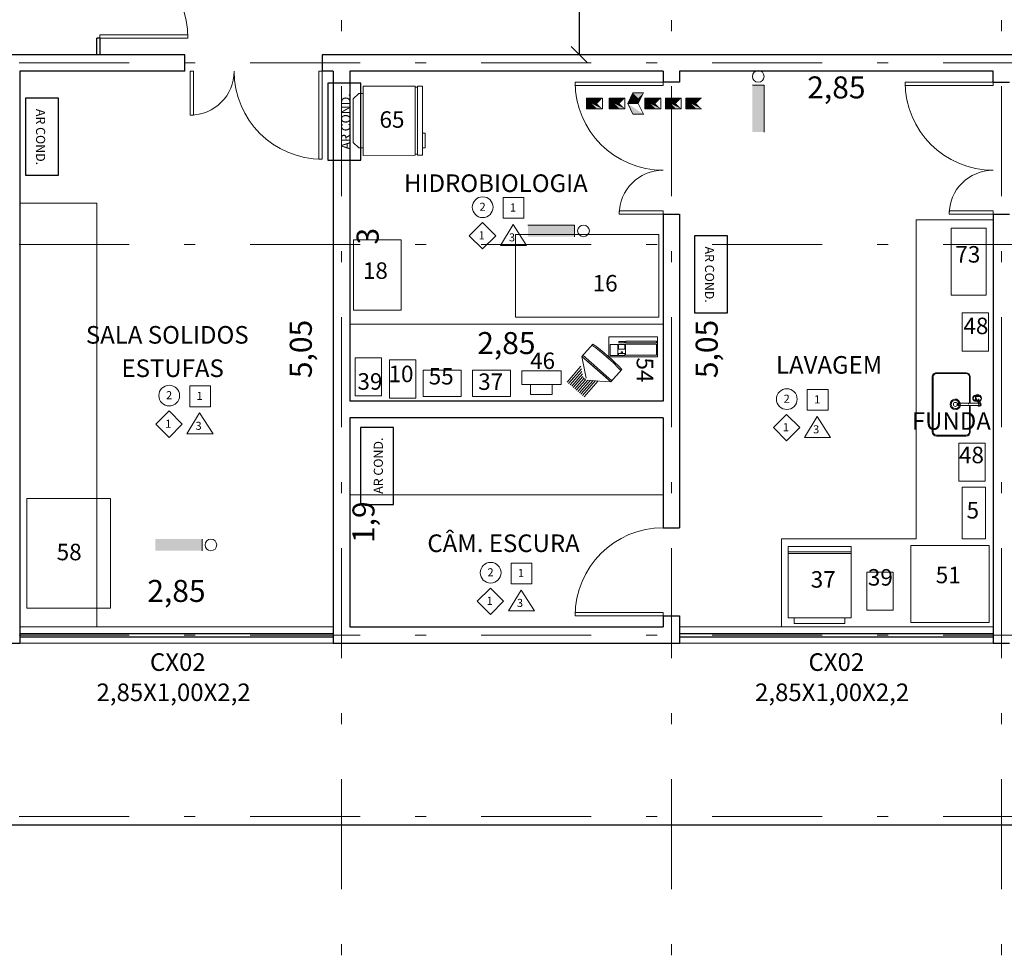
# Model space of a CAD drawing. Units: millimetres. Extents: x 636360 to 651125, y -97371068 to -97356327.
# Drawn here: x 644383 to 644392, y -97364157 to -97364149 of the extents above; entities that cross this region are included whole.
import ezdxf

# ---------------------------------------------------------------- set-up
doc = ezdxf.new("R2010")
doc.units = ezdxf.units.MM
doc.linetypes.add('DASHDOT', pattern=[1, 0.5, -0.25, 0, -0.25])
doc.linetypes.add('HIDDEN', pattern=[0.375, 0.25, -0.125])
doc.layers.add('03_Caixilhos', color=3, linetype='Continuous')
doc.layers.add('17-AR CONDICIONADO', color=10, linetype='Continuous')
for name, color, linetype, lineweight in [('04_Caixilhos', 3, 'Continuous', 15), ('05_Bancadas', 3, 'Continuous', 5), ('05_Equipamentos', 10, 'Continuous', 5), ('05_Peças sanitárias', 8, 'Continuous', 5), ('11- INDICAÇÕES', 1, 'Continuous', 15), ('11-INDICAÇÕES MATERIAIS', 1, 'Continuous', 5), ('2 vista', 163, 'Continuous', 13), ('BOMBEIRO', 10, 'Continuous', 20), ('hatch 253', 253, 'Continuous', 5), ('hatch 254', 254, 'Continuous', 5), ('PROJEÇÃO', 6, 'HIDDEN', 5), ('TEXTO', 3, 'Continuous', 20)]:
    doc.layers.add(name, color=color, linetype=linetype, lineweight=lineweight)
doc.styles.add('Arial', font='arial.ttf')
doc.styles.add('ROMANS', font='romans')
doc.styles.get("Standard").update_dxf_attribs({"font": 'arial.ttf'})
doc.dimstyles.new('100 interna', dxfattribs={"dimtxt": 0.25, "dimasz": 0.15, "dimexe": 0.8, "dimexo": 0.5, "dimgap": 0.1, "dimtad": 1, "dimtxsty": 'Arial', "dimblk": 'OBLIQUE', "dimcen": 1, "dimclrd": 7, "dimclrt": 7, "dimadec": 0, "dimazin": 0, "dimtfac": 1, "dimtmove": 0, "dimatfit": 3, "dimldrblk": 'OBLIQUE', "dimfxl": 0, "dimarcsym": 0})
doc.dimstyles.new('100 interna s linhas', dxfattribs={"dimtxt": 0.2, "dimasz": 0.15, "dimexe": 0.8, "dimexo": 0.5, "dimgap": 0.1, "dimtad": 1, "dimtxsty": 'Arial', "dimblk": 'OBLIQUE', "dimcen": 1, "dimse1": 1, "dimse2": 1, "dimsd1": 1, "dimsd2": 1, "dimclrd": 7, "dimclrt": 7, "dimadec": 0, "dimazin": 0, "dimtfac": 1, "dimtmove": 0, "dimatfit": 3, "dimldrblk": 'OBLIQUE', "dimfxl": 0, "dimarcsym": 0})

# ---------------------------------------------------------------- blocks, each defined once
blk = doc.blocks.new('co-cuba2')
for p, q in [((-0.0098, -0.066), (-0.0098, -0.0836)), ((-0.0098, -0.0836), (-0.0098, -0.2546)), ((0.0102, -0.066), (0.0102, -0.0836)), ((0.0102, -0.0836), (0.0102, -0.2546)), ((0.0142, -0.0596), (0.0307, -0.0596)), ((0.0142, -0.0796), (0.0205, -0.0796)), ((0.0302, -0.1086), (0.0302, -0.087)), ((0.0376, -0.059), (0.0376, -0.0745)), ((0.0395, -0.0949), (0.0395, -0.0734)), ((0.0708, -0.0949), (0.0708, -0.0734)), ((0.0728, -0.059), (0.0728, -0.0745)), ((0.0802, -0.1086), (0.0802, -0.087)), ((-0.0098, -0.1501), (-0.2503, -0.1501)), ((-0.0098, -0.1581), (-0.2503, -0.1581)), ((0.2497, -0.1501), (0.0102, -0.1501)), ((0.2497, -0.1581), (0.0102, -0.1581)), ((-0.2883, -0.1881), (-0.2883, -0.4581)), ((-0.2803, -0.1881), (-0.2803, -0.4581)), ((-0.0098, -0.2546), (-0.0098, -0.2596)), ((0.0102, -0.2546), (0.0102, -0.2596)), ((0.2797, -0.4581), (0.2797, -0.1881)), ((0.2877, -0.4581), (0.2877, -0.1881)), ((-0.2503, -0.4881), (0.2497, -0.4881)), ((-0.2503, -0.4961), (0.2497, -0.4961))]:
    blk.add_line(p, q)
at = {"linetype": 'Continuous'}
for p, q in [((0.0305, -0.084), (0.0302, -0.087)), ((0.0316, -0.0811), (0.0305, -0.084)), ((0.0334, -0.0784), (0.0316, -0.0811)), ((0.0358, -0.0759), (0.0334, -0.0784)), ((0.0388, -0.0737), (0.0358, -0.0759)), ((0.0746, -0.0759), (0.0716, -0.0737)), ((0.077, -0.0784), (0.0746, -0.0759)), ((0.0787, -0.0811), (0.077, -0.0784)), ((0.0798, -0.084), (0.0787, -0.0811)), ((0.0802, -0.087), (0.0798, -0.084)), ((0.0304, -0.106), (0.0302, -0.1091)), ((0.0302, -0.1091), (0.0307, -0.1122)), ((0.0315, -0.103), (0.0304, -0.106)), ((0.0307, -0.1122), (0.032, -0.1153)), ((0.0332, -0.1002), (0.0315, -0.103)), ((0.032, -0.1153), (0.0341, -0.1181)), ((0.0356, -0.0977), (0.0332, -0.1002)), ((0.0341, -0.1181), (0.0369, -0.1207)), ((0.0385, -0.0954), (0.0356, -0.0977)), ((0.0366, -0.109), (0.0358, -0.1111)), ((0.0358, -0.1111), (0.0358, -0.1133)), ((0.0358, -0.1133), (0.0366, -0.1154)), ((0.0382, -0.107), (0.0366, -0.109)), ((0.0366, -0.1154), (0.0382, -0.1174)), ((0.0369, -0.1207), (0.0403, -0.1228)), ((0.0404, -0.1052), (0.0382, -0.107)), ((0.0382, -0.1174), (0.0404, -0.1192)), ((0.0403, -0.1228), (0.0442, -0.1244)), ((0.0433, -0.1038), (0.0404, -0.1052)), ((0.0404, -0.1192), (0.0433, -0.1207)), ((0.0466, -0.1026), (0.0433, -0.1038)), ((0.0433, -0.1207), (0.0466, -0.1218)), ((0.0442, -0.1244), (0.0484, -0.1256)), ((0.0503, -0.1019), (0.0466, -0.1026)), ((0.0466, -0.1218), (0.0503, -0.1226)), ((0.0484, -0.1256), (0.0529, -0.1262)), ((0.0542, -0.1015), (0.0503, -0.1019)), ((0.0503, -0.1226), (0.0542, -0.1229)), ((0.0529, -0.1262), (0.0574, -0.1262)), ((0.0581, -0.1016), (0.0542, -0.1015)), ((0.0542, -0.1229), (0.0581, -0.1228)), ((0.0574, -0.1262), (0.0619, -0.1256)), ((0.0619, -0.1022), (0.0581, -0.1016)), ((0.0581, -0.1228), (0.0619, -0.1222)), ((0.0655, -0.1031), (0.0619, -0.1022)), ((0.0619, -0.1222), (0.0655, -0.1213)), ((0.0619, -0.1256), (0.0661, -0.1244)), ((0.0686, -0.1045), (0.0655, -0.1031)), ((0.0655, -0.1213), (0.0686, -0.12)), ((0.0661, -0.1244), (0.07, -0.1228)), ((0.0712, -0.1061), (0.0686, -0.1045)), ((0.0686, -0.12), (0.0712, -0.1183)), ((0.07, -0.1228), (0.0734, -0.1207)), ((0.0731, -0.108), (0.0712, -0.1061)), ((0.0712, -0.1183), (0.0731, -0.1164)), ((0.0747, -0.0976), (0.0718, -0.0954)), ((0.0742, -0.1101), (0.0731, -0.108)), ((0.0731, -0.1164), (0.0742, -0.1144)), ((0.0734, -0.1207), (0.0762, -0.1181)), ((0.0746, -0.1122), (0.0742, -0.1101)), ((0.0742, -0.1144), (0.0746, -0.1122)), ((0.077, -0.1001), (0.0747, -0.0976)), ((0.0762, -0.1181), (0.0783, -0.1153)), ((0.0788, -0.1028), (0.077, -0.1001)), ((0.0783, -0.1153), (0.0796, -0.1122)), ((0.0798, -0.1056), (0.0788, -0.1028)), ((0.0796, -0.1122), (0.0802, -0.1091)), ((0.0802, -0.1086), (0.0798, -0.1056))]:
    blk.add_line(p, q, dxfattribs=at)
blk.add_circle((-0.0003, -0.2856), 0.0182)
for centre, radius, start, end in [((0.0002, -0.0696), 0.0173, 35.41872, 234.58128), ((0.0002, -0.0696), 0.0126, 322.25181, 217.74819), ((0.0002, -0.087), 0.0233, 64.55551, 115.44449), ((0.0002, -0.0696), 0.0173, 305.41872, 324.58128), ((0.0002, -0.0696), 0.0173, 324.58128, 35.41872), ((0.0552, -0.0846), 0.035, 315.56467, 224.43533), ((0.0552, -0.0846), 0.032, 321.37517, 218.62483), ((0.0552, -0.1386), 0.0816, 77.53823, 102.46177), ((0.0398, -0.0754), 0.002, 74.31395, 121.56748), ((0.0552, -0.0207), 0.0549, 254.31395, 285.68605), ((0.0706, -0.0754), 0.002, 58.43251, 105.68606), ((-0.2503, -0.1881), 0.038, 90, 180), ((-0.2503, -0.1881), 0.03, 90, 180), ((0.0002, -0.1904), 0.0233, 64.55551, 115.44449), ((0.0396, -0.0971), 0.002, 63.97489, 122.15591), ((0.0552, -0.0652), 0.0335, 243.97489, 296.02511), ((0.0707, -0.0971), 0.002, 57.84409, 116.02511), ((0.2497, -0.1881), 0.038, 360, 90), ((0.2497, -0.1881), 0.03, 360, 90), ((-0.0003, -0.2856), 0.0482, 101.34386, 77.38563), ((-0.0003, -0.2856), 0.0382, 104.37168, 74.00323), ((0.0002, -0.2596), 0.0112, 153.72082, 26.27918), ((0.0002, -0.2596), 0.01, 180, 0), ((-0.2503, -0.4581), 0.038, 180, 270), ((-0.2503, -0.4581), 0.03, 180, 270), ((0.2497, -0.4581), 0.03, 270, 0), ((0.2497, -0.4581), 0.038, 270, 360)]:
    blk.add_arc(centre, radius, start, end)
blk = doc.blocks.new('A$C597D1A21')
at = {"layer": '04_Caixilhos'}
for points in [[(-7368.6929724, 2006.7555898), (-7368.6929724, 2006.7556198), (-7368.6937724, 2006.7556198), (-7368.6937724, 2006.7555898)], [(-7368.6933724, 2006.7544498), (-7368.6929724, 2006.7544498), (-7368.6929724, 2006.7544198), (-7368.6933724, 2006.7544198)]]:
    blk.add_lwpolyline(points, close=True, dxfattribs=at)
at = {"layer": '04_Caixilhos', "color": 8, "linetype": 'HIDDEN', "ltscale": 0.5}
for centre, radius, start, end in [((-7368.6929724, 2006.7556198), 0.0008, 180, 270), ((-7368.6929724, 2006.7544198), 0.0004, 90, 180)]:
    blk.add_arc(centre, radius, start, end, dxfattribs=at)
blk = doc.blocks.new('p80simples')
at = {"layer": '04_Caixilhos'}
blk.add_lwpolyline([(0.8000006, 1.1999692), (0.8000006, 1.1999992), (0.7992006, 1.1999992), (0.7992006, 1.1999692)], close=True, dxfattribs=at)
at = {"layer": '04_Caixilhos', "color": 8, "linetype": 'HIDDEN', "ltscale": 0.5}
blk.add_arc((0.8000006, 1.1999992), 0.0008, 180, 270, dxfattribs=at)
blk = doc.blocks.new('_Oblique')
at = {"color": 0, "linetype": 'ByBlock', "lineweight": -2}
blk.add_line((-0.5, -0.5), (0.5, 0.5), dxfattribs=at)
blk = doc.blocks.new('*D108')
at = {"layer": 'Defpoints', "color": 0}
for p in [(644387.8899, -97364147.6359), (644390.2519, -97364147.6359), (644390.2519, -97364149.1359)]:
    blk.add_point(p, dxfattribs=at)
at = {"layer": 'hatch 253', "color": 0, "lineweight": -2}
for p, q in [((644389.7519, -97364147.6359), (644387.0899, -97364147.6359)), ((644389.7519, -97364149.1359), (644387.0899, -97364149.1359))]:
    blk.add_line(p, q, dxfattribs=at)
at = {"layer": 'hatch 253', "color": 7, "lineweight": -2}
blk.add_line((644387.8899, -97364149.1359), (644387.8899, -97364147.6359), dxfattribs=at)
at = {"layer": 'hatch 253', "color": 7, "lineweight": -2, "xscale": 0.15, "yscale": 0.15, "zscale": 0.15}
for p, rotation in [((644387.8899, -97364147.6359), 90), ((644387.8899, -97364149.1359), 270)]:
    blk.add_blockref('_Oblique', p, dxfattribs=dict(at, rotation=rotation))
at = {"layer": 'hatch 253', "color": 7, "insert": (644387.6397, -97364148.3859), "char_height": 0.25, "attachment_point": 5, "rotation": 90, "style": 'Arial'}
blk.add_mtext('1,5', dxfattribs=at)
blk = doc.blocks.new('*D124')
at = {"layer": 'Defpoints', "color": 0}
for p in [(644385.6519, -97364154.2564), (644382.8019, -97364154.3359), (644385.6519, -97364154.3359)]:
    blk.add_point(p, dxfattribs=at)
at = {"layer": 'hatch 253', "color": 7, "insert": (644384.2269, -97364154.0362), "char_height": 0.2, "attachment_point": 5, "style": 'Arial'}
blk.add_mtext('2,85', dxfattribs=at)
blk = doc.blocks.new('*D125')
at = {"layer": 'Defpoints', "color": 0}
for p in [(644385.6038, -97364149.2859), (644385.6519, -97364149.2859), (644385.6519, -97364154.3359)]:
    blk.add_point(p, dxfattribs=at)
at = {"layer": 'hatch 253', "color": 7, "insert": (644385.3836, -97364151.8109), "char_height": 0.2, "attachment_point": 5, "rotation": 90, "style": 'Arial'}
blk.add_mtext('5,05', dxfattribs=at)
blk = doc.blocks.new('*D126')
at = {"layer": 'Defpoints', "color": 0}
for p in [(644388.6519, -97364152.0036), (644385.8019, -97364152.2859), (644388.6519, -97364152.2859)]:
    blk.add_point(p, dxfattribs=at)
at = {"layer": 'hatch 253', "color": 7, "insert": (644387.2269, -97364151.7834), "char_height": 0.2, "attachment_point": 5, "style": 'Arial'}
blk.add_mtext('2,85', dxfattribs=at)
blk = doc.blocks.new('*D127')
at = {"layer": 'Defpoints', "color": 0}
for p in [(644385.8019, -97364149.2859), (644386.1934, -97364149.2859), (644385.8019, -97364152.2859)]:
    blk.add_point(p, dxfattribs=at)
at = {"layer": 'hatch 253', "color": 7, "insert": (644385.9913, -97364150.7859), "char_height": 0.2, "attachment_point": 5, "rotation": 90, "style": 'Arial'}
blk.add_mtext('3', dxfattribs=at)
blk = doc.blocks.new('*D128')
at = {"layer": 'Defpoints', "color": 0}
for p in [(644385.8019, -97364152.4359), (644386.1735, -97364152.4359), (644385.8019, -97364154.3359)]:
    blk.add_point(p, dxfattribs=at)
at = {"layer": 'hatch 253', "color": 7, "insert": (644385.9533, -97364153.3859), "char_height": 0.2, "attachment_point": 5, "rotation": 90, "style": 'Arial'}
blk.add_mtext('1,9', dxfattribs=at)
blk = doc.blocks.new('*D129')
at = {"layer": 'Defpoints', "color": 0}
for p in [(644388.8019, -97364149.2859), (644389.2939, -97364149.2859), (644388.8019, -97364154.3359)]:
    blk.add_point(p, dxfattribs=at)
at = {"layer": 'hatch 253', "color": 7, "insert": (644389.0737, -97364151.8109), "char_height": 0.2, "attachment_point": 5, "rotation": 90, "style": 'Arial'}
blk.add_mtext('5,05', dxfattribs=at)
blk = doc.blocks.new('*D130')
at = {"layer": 'Defpoints', "color": 0}
for p in [(644388.8019, -97364149.2859), (644391.6519, -97364149.2859), (644391.6519, -97364149.6795)]:
    blk.add_point(p, dxfattribs=at)
at = {"layer": 'hatch 253', "color": 7, "insert": (644390.2269, -97364149.4593), "char_height": 0.2, "attachment_point": 5, "style": 'Arial'}
blk.add_mtext('2,85', dxfattribs=at)
blk = doc.blocks.new('co-frpb')
for p, q in [((-0.2, 0), (0.2, 0)), ((-0.2, 0), (-0.2, -0.045)), ((0.2, -0.045), (0.2, 0)), ((-0.25, -0.045), (0.25, -0.045)), ((-0.25, -0.045), (-0.25, -0.61)), ((0.25, -0.61), (0.25, -0.045)), ((-0.25, -0.555), (0.25, -0.555)), ((-0.25, -0.57), (0.25, -0.57)), ((-0.25, -0.61), (0.25, -0.61))]:
    blk.add_line(p, q)
blk = doc.blocks.new('A$C06C035B3')
at = {"layer": '05_Equipamentos'}
for p, q in [((0.1669, 0.144), (0.3981, 0.4068)), ((0.3958, 0.1957), (0.4081, 0.3979)), ((0.3985, 0.2831), (0.5453, 0.154)), ((0.3927, 0.1889), (0.4961, 0.098)), ((0.3941, 0.2125), (0.5084, 0.112)), ((0.3956, 0.236), (0.5207, 0.126)), ((0.397, 0.2596), (0.533, 0.14)), ((0.177, 0.1351), (0.376, 0.1732)), ((0.2668, 0.1259), (0.4099, 0)), ((0.29, 0.1303), (0.4222, 0.014)), ((0.3132, 0.1347), (0.4345, 0.028)), ((0.3363, 0.1392), (0.4468, 0.042)), ((0.3595, 0.1436), (0.4591, 0.056)), ((0.3716, 0.1459), (0.3915, 0.1684)), ((0.3775, 0.1526), (0.4714, 0.07)), ((0.3898, 0.1666), (0.4838, 0.084))]:
    blk.add_line(p, q, dxfattribs=at)
for points in [[(0.18, 0.8209), (0.18, 0.3809), (0, 0.3809), (0, 0.8209)], [(0.0552, 0.8121), (0.0552, 0.5347), (0.0392, 0.5347), (0.0392, 0.8121)], [(0.1665, 0.8121), (0.1665, 0.5321), (0.0665, 0.5321), (0.0665, 0.8121)], [(0.0552, 0.5251), (0.0552, 0.4694), (0.0402, 0.4694), (0.0402, 0.5251)], [(0.1101, 0.5248), (0.1101, 0.4674), (0.0691, 0.4674), (0.0691, 0.5248)], [(0.1686, 0.4598), (0.1686, 0.3902), (0.0691, 0.3902), (0.0691, 0.4598)], [(0.1472, 0.5033), (0.1472, 0.4915), (0.1348, 0.4915), (0.1348, 0.5033)], [(0.168, 0.5248), (0.168, 0.4681), (0.1511, 0.4681), (0.1511, 0.5248)]]:
    blk.add_lwpolyline(points, close=True, dxfattribs=at)
for points in [[(0.2955, 0.497), (0.4081, 0.3979), (0.177, 0.1351), (0.0644, 0.2342)], [(0.21, 0.1727), (0.3751, 0.3604)]]:
    blk.add_lwpolyline(points, dxfattribs=at)
for centre in [(1.5763, -0.8627), (1.5859, -0.8711)]:
    blk.add_arc(centre, 1.8679, 133.28843, 144.03978, dxfattribs=at)
at = {"layer": '05_Equipamentos', "insert": (0.4138, 0.5857), "char_height": 0.15, "width": 0.849295, "attachment_point": 9}
blk.add_mtext('54', dxfattribs=at)
blk = doc.blocks.new('A$C24092238')
at = {"layer": '05_Equipamentos'}
blk.add_lwpolyline([(0, 0), (0.4331, 0), (0.4331, 0.6386), (0, 0.6386)], close=True, dxfattribs=at)
at = {"layer": '05_Equipamentos', "insert": (0.3129, 0.2375), "char_height": 0.15, "width": 0.849295, "attachment_point": 9}
blk.add_mtext('18', dxfattribs=at)
blk = doc.blocks.new('A$C627840C1')
at = {"layer": '05_Equipamentos'}
for p, q in [((0.2395, 0.2762), (0.3308, 0.2762)), ((0.3308, 0.0797), (0.3308, 0.2762)), ((0.2395, 0.0797), (0.3308, 0.0797))]:
    blk.add_line(p, q, dxfattribs=at)
blk.add_lwpolyline([(0.2395, 0.3559), (0.2395, 0), (0.1149, 0), (0.1149, 0.3559)], close=True, dxfattribs=at)
at = {"layer": '05_Equipamentos', "insert": (0.1459, 0.3016), "char_height": 0.15, "width": 0.849295, "attachment_point": 9, "rotation": 90}
blk.add_mtext('46', dxfattribs=at)
blk = doc.blocks.new('A$C591D429F')
at = {"layer": '11- INDICAÇÕES', "linetype": 'DASHDOT', "ltscale": 2}
for p, q in [((38, 44.1256), (38, 64.1417)), ((41, 44.1256), (41, 64.1417)), ((44, 44.1256), (44, 64.1417)), ((57.0713, 53.7368), (0, 53.7368)), ((57.0713, 52.0868), (0, 52.0868)), ((57.0713, 48.5368), (0, 48.5368)), ((57.0713, 46.8868), (0, 46.8868))]:
    blk.add_line(p, q, dxfattribs=at)

msp = doc.modelspace()

# ---------------------------------------------------------------- hatches: boundary and pattern name
at = {"layer": 'BOMBEIRO'}
for points in [[(644389.4634, -97364149.4143), (644389.4634, -97364149.8388), (644389.5695, -97364149.8388), (644389.5695, -97364149.4143)], [(644389.5695, -97364149.8388), (644389.5695, -97364149.4143), (644389.4634, -97364149.4143), (644389.4634, -97364149.8388)], [(644387.8472, -97364150.6844), (644387.4227, -97364150.6844), (644387.4227, -97364150.7905), (644387.8472, -97364150.7905)], [(644387.4227, -97364150.7905), (644387.8472, -97364150.7905), (644387.8472, -97364150.6844), (644387.4227, -97364150.6844)], [(644384.4599, -97364153.5391), (644384.0354, -97364153.5391), (644384.0354, -97364153.6452), (644384.4599, -97364153.6452)], [(644384.0354, -97364153.6452), (644384.4599, -97364153.6452), (644384.4599, -97364153.5391), (644384.0354, -97364153.5391)]]:
    msp.add_hatch(color=1, dxfattribs=at).paths.add_polyline_path(points)

# ---------------------------------------------------------------- linework, layer by layer
at = {"color": 5}
for p, q in [((644384.3019, -97364149.1359), (644382.6519, -97364149.1359)), ((644384.3019, -97364149.2859), (644384.3019, -97364149.1359)), ((644394.9519, -97364149.1359), (644385.5519, -97364149.1359)), ((644385.5519, -97364149.1359), (644385.5519, -97364149.2859)), ((644385.8019, -97364149.1359), (644385.6519, -97364149.1359)), ((644384.3019, -97364149.2859), (644382.8019, -97364149.2859)), ((644382.8019, -97364149.2859), (644382.8019, -97364154.4859)), ((644385.6519, -97364149.2859), (644385.5519, -97364149.2859)), ((644385.6519, -97364149.2859), (644385.6519, -97364154.4859)), ((644385.8019, -97364149.2859), (644385.8019, -97364152.2859)), ((644388.6519, -97364149.2859), (644385.8019, -97364149.2859)), ((644388.6519, -97364149.2859), (644388.6519, -97364149.3859)), ((644388.8019, -97364149.2859), (644388.8019, -97364149.3859)), ((644391.6519, -97364149.2859), (644388.8019, -97364149.2859)), ((644391.6519, -97364149.3859), (644391.6519, -97364149.2859)), ((644388.8019, -97364149.3859), (644388.6519, -97364149.3859)), ((644391.6519, -97364149.3859), (644391.8019, -97364149.3859)), ((644388.6519, -97364150.5859), (644388.8019, -97364150.5859)), ((644388.6519, -97364150.5859), (644388.6519, -97364152.2859)), ((644388.8019, -97364150.5859), (644388.8019, -97364153.4359)), ((644391.6519, -97364150.5859), (644391.6519, -97364154.4859)), ((644391.6519, -97364150.5859), (644391.8019, -97364150.5859)), ((644388.6519, -97364152.2859), (644385.8019, -97364152.2859)), ((644388.6519, -97364152.4359), (644385.8019, -97364152.4359)), ((644385.8019, -97364152.4359), (644385.8019, -97364154.3359)), ((644388.6519, -97364152.4359), (644388.6519, -97364153.4359)), ((644388.6519, -97364153.4359), (644388.8019, -97364153.4359)), ((644388.6519, -97364154.2359), (644388.8019, -97364154.2359)), ((644388.6519, -97364154.2359), (644388.6519, -97364154.3359)), ((644388.8019, -97364154.2359), (644388.8019, -97364154.4859)), ((644385.8019, -97364154.3359), (644388.6519, -97364154.3359)), ((644382.6519, -97364154.4859), (644382.8019, -97364154.4859)), ((644385.6519, -97364154.4859), (644388.8019, -97364154.4859)), ((644391.6519, -97364154.4859), (644391.8019, -97364154.4859))]:
    msp.add_line(p, q, dxfattribs=at)
at = {"color": 8}
msp.add_line((644364.6519, -97364156.1359), (644403.6519, -97364156.1359), dxfattribs=at)
at = {"layer": '03_Caixilhos'}
for p, q in [((644383.502, -97364149.1359), (644383.502, -97364148.9859)), ((644383.532, -97364148.9859), (644383.502, -97364148.9859)), ((644383.532, -97364148.9859), (644383.532, -97364149.1359)), ((644382.8019, -97364154.3959), (644385.6519, -97364154.3959)), ((644382.8019, -97364154.4259), (644385.6519, -97364154.4259)), ((644388.8019, -97364154.3959), (644391.6519, -97364154.3959)), ((644388.8019, -97364154.4259), (644391.6519, -97364154.4259))]:
    msp.add_line(p, q, dxfattribs=at)
at = {"layer": '05_Bancadas'}
for p, q in [((644383.5019, -97364150.4859), (644382.8019, -97364150.4859)), ((644383.5019, -97364150.4859), (644383.5019, -97364154.3359)), ((644390.9519, -97364150.6359), (644390.9519, -97364153.5359)), ((644391.6519, -97364150.6359), (644390.9519, -97364150.6359)), ((644388.6519, -97364151.5859), (644385.8019, -97364151.5859)), ((644388.6519, -97364153.1359), (644385.8019, -97364153.1359)), ((644389.7269, -97364153.5359), (644390.9519, -97364153.5359)), ((644389.7269, -97364153.5359), (644389.7269, -97364154.3359))]:
    msp.add_line(p, q, dxfattribs=at)
at = {"layer": '05_Equipamentos'}
for p, q in [((644385.925, -97364149.4209), (644386.3975, -97364149.4208)), ((644386.3975, -97364149.4308), (644386.3977, -97364150.0408)), ((644386.3975, -97364149.4308), (644386.4175, -97364149.4308)), ((644386.4175, -97364149.4208), (644386.465, -97364149.4208)), ((644386.4177, -97364150.0408), (644386.4175, -97364149.4308)), ((644386.465, -97364149.4208), (644386.4651, -97364149.8483)), ((644385.835, -97364149.5384), (644385.885, -97364149.4884)), ((644385.925, -97364149.4884), (644385.885, -97364149.4884)), ((644385.8352, -97364149.5384), (644385.8351, -97364149.9334)), ((644386.4651, -97364149.9833), (644386.4651, -97364149.8483)), ((644385.8851, -97364149.9834), (644385.8351, -97364149.9334)), ((644385.8851, -97364149.9834), (644385.9251, -97364149.9834)), ((644385.9252, -97364150.0509), (644385.9251, -97364149.9834)), ((644386.3977, -97364150.0508), (644385.9252, -97364150.0509)), ((644386.4177, -97364150.0408), (644386.3977, -97364150.0408)), ((644386.4652, -97364150.0508), (644386.4177, -97364150.0508)), ((644386.4651, -97364149.9833), (644386.4652, -97364150.0508)), ((644382.8666, -97364154.1673), (644382.8666, -97364153.1697)), ((644382.8666, -97364153.1697), (644383.6266, -97364153.1697)), ((644383.6266, -97364154.1673), (644383.6266, -97364153.1697)), ((644383.6266, -97364154.1673), (644382.8666, -97364154.1673)), ((644383.6266, -97364154.1673), (644382.8666, -97364154.1673))]:
    msp.add_line(p, q, dxfattribs=at)
for points in [[(644385.925, -97364149.4884), (644385.925, -97364149.4209)], [(644386.3975, -97364149.4308), (644386.3975, -97364149.4208)], [(644386.4175, -97364149.4308), (644386.4175, -97364149.4208)], [(644385.9251, -97364149.9834), (644385.925, -97364149.4884)], [(644386.4651, -97364149.9833), (644386.4876, -97364149.9833), (644386.4876, -97364149.8483), (644386.4651, -97364149.8483)], [(644386.3977, -97364150.0508), (644386.3977, -97364150.0408)], [(644386.4177, -97364150.0508), (644386.4177, -97364150.0408)]]:
    msp.add_lwpolyline(points, dxfattribs=at)
for points in [[(644388.6131, -97364151.5225), (644388.6131, -97364150.7697), (644387.3103, -97364150.7697), (644387.3103, -97364151.5225)], [(644391.588, -97364150.7141), (644391.271, -97364150.7141), (644391.271, -97364151.3204), (644391.588, -97364151.3204)], [(644391.588, -97364150.7141), (644391.271, -97364150.7141), (644391.271, -97364151.3204), (644391.588, -97364151.3204)], [(644391.61, -97364151.8302), (644391.3711, -97364151.8302), (644391.3711, -97364151.4838), (644391.61, -97364151.4838)], [(644386.0917, -97364151.8903), (644385.8528, -97364151.8903), (644385.8528, -97364152.2367), (644386.0917, -97364152.2367)], [(644386.4044, -97364152.2566), (644386.1655, -97364152.2566), (644386.1655, -97364151.9102), (644386.4044, -97364151.9102)], [(644386.8167, -97364152.2425), (644386.8167, -97364152.0036), (644386.4703, -97364152.0036), (644386.4703, -97364152.2425)], [(644387.2649, -97364152.2425), (644387.2649, -97364152.0036), (644386.9184, -97364152.0036), (644386.9184, -97364152.2425)], [(644391.5789, -97364152.667), (644391.34, -97364152.667), (644391.34, -97364153.0134), (644391.5789, -97364153.0134)], [(644391.5812, -97364153.5375), (644391.5812, -97364153.0659), (644391.3689, -97364153.0659), (644391.3689, -97364153.5375)], [(644391.617, -97364154.2971), (644390.9047, -97364154.2971), (644390.9047, -97364153.5987), (644391.617, -97364153.5987)], [(644390.7423, -97364154.1859), (644390.5034, -97364154.1859), (644390.5034, -97364153.8394), (644390.7423, -97364153.8394)]]:
    msp.add_lwpolyline(points, close=True, dxfattribs=at)
at = {"layer": '11-INDICAÇÕES MATERIAIS'}
for points in [[(644387.1974, -97364150.6232), (644387.3861, -97364150.6232), (644387.3861, -97364150.4345), (644387.1974, -97364150.4345)], [(644387.0095, -97364150.9015), (644387.1296, -97364150.7814), (644387.0095, -97364150.6613), (644386.8894, -97364150.7814)], [(644387.4097, -97364150.8695), (644387.2879, -97364150.6795), (644387.1726, -97364150.8695)], [(644384.3474, -97364152.336), (644384.5361, -97364152.336), (644384.5361, -97364152.1473), (644384.3474, -97364152.1473)], [(644389.9624, -97364152.3679), (644390.1511, -97364152.3679), (644390.1511, -97364152.1792), (644389.9624, -97364152.1792)], [(644384.1596, -97364152.6143), (644384.2796, -97364152.4942), (644384.1596, -97364152.3741), (644384.0395, -97364152.4942)], [(644384.5597, -97364152.5823), (644384.438, -97364152.3923), (644384.3226, -97364152.5823)], [(644389.7745, -97364152.6461), (644389.8946, -97364152.526), (644389.7745, -97364152.406), (644389.6544, -97364152.526)], [(644390.1747, -97364152.6142), (644390.0529, -97364152.4242), (644389.9376, -97364152.6142)], [(644387.2697, -97364153.9458), (644387.4583, -97364153.9458), (644387.4583, -97364153.7571), (644387.2697, -97364153.7571)], [(644387.0818, -97364154.224), (644387.2019, -97364154.104), (644387.0818, -97364153.9839), (644386.9617, -97364154.104)], [(644387.482, -97364154.1921), (644387.3602, -97364154.0021), (644387.2449, -97364154.1921)]]:
    msp.add_lwpolyline(points, close=True, dxfattribs=at)
for centre in [(644387.0113, -97364150.5221), (644384.1613, -97364152.2349), (644389.7763, -97364152.2667), (644387.0835, -97364153.8446)]:
    msp.add_circle(centre, 0.0943, dxfattribs=at)
at = {"layer": '17-AR CONDICIONADO'}
for points in [[(644385.6035, -97364150.0945), (644385.9035, -97364150.0945), (644385.9035, -97364149.3945), (644385.6035, -97364149.3945)], [(644383.1547, -97364149.5324), (644382.8547, -97364149.5324), (644382.8547, -97364150.2324), (644383.1547, -97364150.2324)], [(644389.2364, -97364150.7834), (644388.9364, -97364150.7834), (644388.9364, -97364151.4834), (644389.2364, -97364151.4834)], [(644385.8998, -97364153.2241), (644386.1998, -97364153.2241), (644386.1998, -97364152.5241), (644385.8998, -97364152.5241)]]:
    msp.add_lwpolyline(points, close=True, dxfattribs=at)
at = {"layer": '2 vista'}
for p, q in [((644382.8019, -97364154.3359), (644385.6519, -97364154.3359)), ((644388.8019, -97364154.3359), (644391.6519, -97364154.3359)), ((644385.6519, -97364154.4859), (644382.8019, -97364154.4859)), ((644391.6519, -97364154.4859), (644388.8019, -97364154.4859))]:
    msp.add_line(p, q, dxfattribs=at)
at = {"layer": 'BOMBEIRO', "color": 1}
for p, q in [((644389.4634, -97364149.4143), (644389.5695, -97364149.4143)), ((644389.5695, -97364149.4143), (644389.5695, -97364149.8388)), ((644389.5695, -97364149.8388), (644389.5695, -97364149.4143)), ((644388.3775, -97364149.4842), (644388.3294, -97364149.5803)), ((644388.4736, -97364149.4842), (644388.3775, -97364149.4842)), ((644388.4736, -97364149.4842), (644388.4255, -97364149.5803)), ((644387.9554, -97364149.6283), (644387.9554, -97364149.5322)), ((644387.9554, -97364149.5322), (644388.0995, -97364149.5322)), ((644388.0995, -97364149.5322), (644388.0995, -97364149.6283)), ((644388.1606, -97364149.6283), (644388.1606, -97364149.5322)), ((644388.1606, -97364149.5322), (644388.3047, -97364149.5322)), ((644388.3047, -97364149.5322), (644388.3047, -97364149.6283)), ((644388.4255, -97364149.5803), (644388.3294, -97364149.5803)), ((644388.3294, -97364149.5803), (644388.3775, -97364149.6764)), ((644388.4255, -97364149.5803), (644388.4736, -97364149.6764)), ((644388.4866, -97364149.6283), (644388.4866, -97364149.5322)), ((644388.4866, -97364149.5322), (644388.6308, -97364149.5322)), ((644388.6308, -97364149.5322), (644388.6308, -97364149.6283)), ((644388.672, -97364149.6283), (644388.672, -97364149.5322)), ((644388.672, -97364149.5322), (644388.8161, -97364149.5322)), ((644388.8161, -97364149.5322), (644388.8161, -97364149.6283)), ((644388.8579, -97364149.6283), (644388.8579, -97364149.5322)), ((644388.8579, -97364149.5322), (644389.002, -97364149.5322)), ((644388.0995, -97364149.6283), (644387.9554, -97364149.6283)), ((644388.3047, -97364149.6283), (644388.1606, -97364149.6283)), ((644388.4765, -97364149.6778), (644388.3804, -97364149.6778)), ((644388.6308, -97364149.6283), (644388.4866, -97364149.6283)), ((644388.8161, -97364149.6283), (644388.672, -97364149.6283)), ((644389.002, -97364149.6283), (644388.8579, -97364149.6283)), ((644387.8472, -97364150.6844), (644387.4227, -97364150.6844)), ((644387.8472, -97364150.6844), (644387.8472, -97364150.7905)), ((644384.4599, -97364153.5391), (644384.4599, -97364153.6452))]:
    msp.add_line(p, q, dxfattribs=at)
for centre in [(644389.5164, -97364149.3338), (644387.9277, -97364150.7374), (644384.5404, -97364153.5922)]:
    msp.add_circle(centre, 0.0531, dxfattribs=at)
for points in [[(644388.4255, -97364149.5803), (644388.4255, -97364149.5322), (644388.3294, -97364149.5803), (644388.3775, -97364149.4842)], [(644388.3294, -97364149.5803), (644388.4255, -97364149.5803), (644388.4736, -97364149.4842), (644388.4255, -97364149.5322)], [(644388.4736, -97364149.4842), (644388.3775, -97364149.4842), (644388.3294, -97364149.5803), (644388.4255, -97364149.5803)], [(644388.3294, -97364149.5803), (644388.3775, -97364149.4842), (644388.4736, -97364149.6764), (644388.4255, -97364149.5803)], [(644388.4255, -97364149.5803), (644388.4736, -97364149.4842), (644388.4255, -97364149.5803), (644388.4255, -97364149.5322)], [(644388.4736, -97364149.4842), (644388.4255, -97364149.5322), (644388.4255, -97364149.5803), (644388.4736, -97364149.4842)], [(644388.0034, -97364149.5322), (644387.9554, -97364149.5322), (644388.0034, -97364149.5803), (644387.9554, -97364149.5322)], [(644388.0995, -97364149.6283), (644388.0995, -97364149.5322), (644387.9554, -97364149.5322), (644387.9554, -97364149.6283)], [(644387.9554, -97364149.5322), (644387.9554, -97364149.5803), (644388.0034, -97364149.5803), (644388.0515, -97364149.5803)], [(644388.0515, -97364149.5803), (644388.0034, -97364149.5803), (644387.9554, -97364149.5322), (644387.9554, -97364149.5803)], [(644388.0034, -97364149.5803), (644387.9554, -97364149.5322), (644388.0034, -97364149.5322), (644388.0515, -97364149.5322)], [(644388.0515, -97364149.5803), (644388.0515, -97364149.5322), (644388.0034, -97364149.5322), (644387.9554, -97364149.5322)], [(644387.9554, -97364149.5322), (644387.9554, -97364149.6283), (644388.0995, -97364149.6283), (644388.0034, -97364149.5803)], [(644388.0995, -97364149.5322), (644387.9554, -97364149.6283), (644388.0995, -97364149.6283), (644388.0995, -97364149.5322)], [(644387.9554, -97364149.6283), (644387.9554, -97364149.5322), (644388.0995, -97364149.5322), (644387.9554, -97364149.6283)], [(644388.0995, -97364149.5322), (644388.0995, -97364149.6283), (644387.9554, -97364149.6283), (644387.9554, -97364149.5322)], [(644387.9554, -97364149.6283), (644388.0034, -97364149.6283), (644388.0034, -97364149.5803), (644387.9554, -97364149.5803)], [(644387.9554, -97364149.5803), (644387.9554, -97364149.6283), (644388.0034, -97364149.6283), (644388.0034, -97364149.5803)], [(644388.0034, -97364149.5803), (644387.9554, -97364149.5803), (644388.0515, -97364149.6283), (644388.0995, -97364149.6283)], [(644388.0995, -97364149.6283), (644388.0034, -97364149.5803), (644387.9554, -97364149.5803), (644387.9554, -97364149.6283)], [(644388.0034, -97364149.5803), (644388.0515, -97364149.5803), (644388.0034, -97364149.5803), (644388.0034, -97364149.5322)], [(644388.0034, -97364149.5322), (644388.0515, -97364149.5322), (644388.0515, -97364149.5803), (644388.0034, -97364149.5803)], [(644388.0515, -97364149.5803), (644388.0515, -97364149.5322), (644388.0995, -97364149.6283), (644388.0034, -97364149.5803)], [(644388.0995, -97364149.6283), (644388.0034, -97364149.5803), (644388.0515, -97364149.5803), (644388.0515, -97364149.5322)], [(644388.0034, -97364149.5803), (644388.0034, -97364149.5322), (644388.0995, -97364149.5322), (644388.0515, -97364149.5322)], [(644388.0515, -97364149.5803), (644388.0515, -97364149.6283), (644388.0034, -97364149.6283)], [(644388.0034, -97364149.6283), (644388.0034, -97364149.5803), (644388.0515, -97364149.5803), (644388.0515, -97364149.6283)], [(644388.0995, -97364149.5322), (644388.0515, -97364149.5322), (644388.0515, -97364149.5803), (644388.0515, -97364149.5322)], [(644388.3047, -97364149.5322), (644388.3047, -97364149.6283), (644388.1606, -97364149.6283), (644388.1606, -97364149.5322)], [(644388.1606, -97364149.6283), (644388.1606, -97364149.5322), (644388.3047, -97364149.5322), (644388.1606, -97364149.6283)], [(644388.3047, -97364149.5322), (644388.1606, -97364149.6283), (644388.3047, -97364149.6283), (644388.3047, -97364149.5322)], [(644388.1606, -97364149.5322), (644388.1606, -97364149.6283), (644388.3047, -97364149.6283), (644388.2086, -97364149.5803)], [(644388.2567, -97364149.5803), (644388.2567, -97364149.5322), (644388.2086, -97364149.5322), (644388.1606, -97364149.5322)], [(644388.2086, -97364149.5803), (644388.1606, -97364149.5322), (644388.2086, -97364149.5322), (644388.2567, -97364149.5322)], [(644388.2567, -97364149.5803), (644388.2086, -97364149.5803), (644388.1606, -97364149.5322), (644388.1606, -97364149.5803)], [(644388.1606, -97364149.5322), (644388.1606, -97364149.5803), (644388.2086, -97364149.5803), (644388.2567, -97364149.5803)], [(644388.3047, -97364149.6283), (644388.3047, -97364149.5322), (644388.1606, -97364149.5322), (644388.1606, -97364149.6283)], [(644388.2086, -97364149.5322), (644388.1606, -97364149.5322), (644388.2086, -97364149.5803), (644388.1606, -97364149.5322)], [(644388.3047, -97364149.6283), (644388.2086, -97364149.5803), (644388.1606, -97364149.5803), (644388.1606, -97364149.6283)], [(644388.2086, -97364149.5803), (644388.1606, -97364149.5803), (644388.2567, -97364149.6283), (644388.3047, -97364149.6283)], [(644388.1606, -97364149.5803), (644388.1606, -97364149.6283), (644388.2086, -97364149.6283), (644388.2086, -97364149.5803)], [(644388.1606, -97364149.6283), (644388.2086, -97364149.6283), (644388.2086, -97364149.5803), (644388.1606, -97364149.5803)], [(644388.2086, -97364149.5322), (644388.2567, -97364149.5322), (644388.2567, -97364149.5803), (644388.2086, -97364149.5803)], [(644388.2086, -97364149.5803), (644388.2567, -97364149.5803), (644388.2086, -97364149.5803), (644388.2086, -97364149.5322)], [(644388.2086, -97364149.5803), (644388.2086, -97364149.5322), (644388.3047, -97364149.5322), (644388.2567, -97364149.5322)], [(644388.3047, -97364149.6283), (644388.2086, -97364149.5803), (644388.2567, -97364149.5803), (644388.2567, -97364149.5322)], [(644388.2567, -97364149.5803), (644388.2567, -97364149.5322), (644388.3047, -97364149.6283), (644388.2086, -97364149.5803)], [(644388.2086, -97364149.6283), (644388.2086, -97364149.5803), (644388.2567, -97364149.5803), (644388.2567, -97364149.6283)], [(644388.2567, -97364149.5803), (644388.2567, -97364149.6283), (644388.2086, -97364149.6283)], [(644388.3047, -97364149.5322), (644388.2567, -97364149.5322), (644388.2567, -97364149.5803), (644388.2567, -97364149.5322)], [(644388.3775, -97364149.6764), (644388.4736, -97364149.6764), (644388.4255, -97364149.5803), (644388.3294, -97364149.5803)], [(644388.4736, -97364149.6764), (644388.3294, -97364149.5803), (644388.3775, -97364149.6764), (644388.4736, -97364149.6764)], [(644388.3294, -97364149.5803), (644388.3775, -97364149.6764), (644388.4736, -97364149.6764), (644388.3294, -97364149.5803)], [(644388.4736, -97364149.6764), (644388.4255, -97364149.5803), (644388.3294, -97364149.5803), (644388.3775, -97364149.6764)], [(644388.3294, -97364149.5803), (644388.3775, -97364149.6764), (644388.4736, -97364149.6764), (644388.4255, -97364149.5803)], [(644388.4736, -97364149.6764), (644388.4255, -97364149.5803), (644388.3294, -97364149.5803), (644388.3775, -97364149.6764)], [(644388.5347, -97364149.5322), (644388.4866, -97364149.5322), (644388.5347, -97364149.5803), (644388.4866, -97364149.5322)], [(644388.6308, -97364149.6283), (644388.6308, -97364149.5322), (644388.4866, -97364149.5322), (644388.4866, -97364149.6283)], [(644388.4866, -97364149.5322), (644388.4866, -97364149.5803), (644388.5347, -97364149.5803), (644388.5827, -97364149.5803)], [(644388.5827, -97364149.5803), (644388.5347, -97364149.5803), (644388.4866, -97364149.5322), (644388.4866, -97364149.5803)], [(644388.5347, -97364149.5803), (644388.4866, -97364149.5322), (644388.5347, -97364149.5322), (644388.5827, -97364149.5322)], [(644388.5827, -97364149.5803), (644388.5827, -97364149.5322), (644388.5347, -97364149.5322), (644388.4866, -97364149.5322)], [(644388.4866, -97364149.5322), (644388.4866, -97364149.6283), (644388.6308, -97364149.6283), (644388.5347, -97364149.5803)], [(644388.6308, -97364149.5322), (644388.4866, -97364149.6283), (644388.6308, -97364149.6283), (644388.6308, -97364149.5322)], [(644388.4866, -97364149.6283), (644388.4866, -97364149.5322), (644388.6308, -97364149.5322), (644388.4866, -97364149.6283)], [(644388.6308, -97364149.5322), (644388.6308, -97364149.6283), (644388.4866, -97364149.6283), (644388.4866, -97364149.5322)], [(644388.4866, -97364149.6283), (644388.5347, -97364149.6283), (644388.5347, -97364149.5803), (644388.4866, -97364149.5803)], [(644388.4866, -97364149.5803), (644388.4866, -97364149.6283), (644388.5347, -97364149.6283), (644388.5347, -97364149.5803)], [(644388.5347, -97364149.5803), (644388.4866, -97364149.5803), (644388.5827, -97364149.6283), (644388.6308, -97364149.6283)], [(644388.6308, -97364149.6283), (644388.5347, -97364149.5803), (644388.4866, -97364149.5803), (644388.4866, -97364149.6283)], [(644388.5827, -97364149.5803), (644388.5827, -97364149.5322), (644388.6308, -97364149.6283), (644388.5347, -97364149.5803)], [(644388.5347, -97364149.5803), (644388.5347, -97364149.5322), (644388.6308, -97364149.5322), (644388.5827, -97364149.5322)], [(644388.6308, -97364149.6283), (644388.5347, -97364149.5803), (644388.5827, -97364149.5803), (644388.5827, -97364149.5322)], [(644388.5347, -97364149.5803), (644388.5827, -97364149.5803), (644388.5347, -97364149.5803), (644388.5347, -97364149.5322)], [(644388.5347, -97364149.5322), (644388.5827, -97364149.5322), (644388.5827, -97364149.5803), (644388.5347, -97364149.5803)], [(644388.5827, -97364149.5803), (644388.5827, -97364149.6283), (644388.5347, -97364149.6283)], [(644388.5347, -97364149.6283), (644388.5347, -97364149.5803), (644388.5827, -97364149.5803), (644388.5827, -97364149.6283)], [(644388.6308, -97364149.5322), (644388.5827, -97364149.5322), (644388.5827, -97364149.5803), (644388.5827, -97364149.5322)], [(644388.8161, -97364149.5322), (644388.8161, -97364149.6283), (644388.672, -97364149.6283), (644388.672, -97364149.5322)], [(644388.672, -97364149.6283), (644388.672, -97364149.5322), (644388.8161, -97364149.5322), (644388.672, -97364149.6283)], [(644388.8161, -97364149.5322), (644388.672, -97364149.6283), (644388.8161, -97364149.6283), (644388.8161, -97364149.5322)], [(644388.672, -97364149.5322), (644388.672, -97364149.6283), (644388.8161, -97364149.6283), (644388.72, -97364149.5803)], [(644388.7681, -97364149.5803), (644388.7681, -97364149.5322), (644388.72, -97364149.5322), (644388.672, -97364149.5322)], [(644388.72, -97364149.5322), (644388.672, -97364149.5322), (644388.72, -97364149.5803), (644388.672, -97364149.5322)], [(644388.72, -97364149.5803), (644388.672, -97364149.5322), (644388.72, -97364149.5322), (644388.7681, -97364149.5322)], [(644388.7681, -97364149.5803), (644388.72, -97364149.5803), (644388.672, -97364149.5322), (644388.672, -97364149.5803)], [(644388.672, -97364149.5322), (644388.672, -97364149.5803), (644388.72, -97364149.5803), (644388.7681, -97364149.5803)], [(644388.8161, -97364149.6283), (644388.8161, -97364149.5322), (644388.672, -97364149.5322), (644388.672, -97364149.6283)], [(644388.8161, -97364149.6283), (644388.72, -97364149.5803), (644388.672, -97364149.5803), (644388.672, -97364149.6283)], [(644388.672, -97364149.5803), (644388.672, -97364149.6283), (644388.72, -97364149.6283), (644388.72, -97364149.5803)], [(644388.672, -97364149.6283), (644388.72, -97364149.6283), (644388.72, -97364149.5803), (644388.672, -97364149.5803)], [(644388.72, -97364149.5803), (644388.672, -97364149.5803), (644388.7681, -97364149.6283), (644388.8161, -97364149.6283)], [(644388.72, -97364149.5322), (644388.7681, -97364149.5322), (644388.7681, -97364149.5803), (644388.72, -97364149.5803)], [(644388.72, -97364149.5803), (644388.7681, -97364149.5803), (644388.72, -97364149.5803), (644388.72, -97364149.5322)], [(644388.8161, -97364149.6283), (644388.72, -97364149.5803), (644388.7681, -97364149.5803), (644388.7681, -97364149.5322)], [(644388.72, -97364149.5803), (644388.72, -97364149.5322), (644388.8161, -97364149.5322), (644388.7681, -97364149.5322)], [(644388.7681, -97364149.5803), (644388.7681, -97364149.5322), (644388.8161, -97364149.6283), (644388.72, -97364149.5803)], [(644388.72, -97364149.6283), (644388.72, -97364149.5803), (644388.7681, -97364149.5803), (644388.7681, -97364149.6283)], [(644388.7681, -97364149.5803), (644388.7681, -97364149.6283), (644388.72, -97364149.6283)], [(644388.8161, -97364149.5322), (644388.7681, -97364149.5322), (644388.7681, -97364149.5803), (644388.7681, -97364149.5322)], [(644388.8579, -97364149.5322), (644388.8579, -97364149.5803), (644388.9059, -97364149.5803), (644388.954, -97364149.5803)], [(644388.954, -97364149.5803), (644388.9059, -97364149.5803), (644388.8579, -97364149.5322), (644388.8579, -97364149.5803)], [(644388.9059, -97364149.5803), (644388.8579, -97364149.5322), (644388.9059, -97364149.5322), (644388.954, -97364149.5322)], [(644388.9059, -97364149.5322), (644388.8579, -97364149.5322), (644388.9059, -97364149.5803), (644388.8579, -97364149.5322)], [(644388.954, -97364149.5803), (644388.954, -97364149.5322), (644388.9059, -97364149.5322), (644388.8579, -97364149.5322)], [(644388.8579, -97364149.5322), (644388.8579, -97364149.6283), (644389.002, -97364149.6283), (644388.9059, -97364149.5803)], [(644389.002, -97364149.6283), (644389.002, -97364149.5322), (644388.8579, -97364149.5322), (644388.8579, -97364149.6283)], [(644389.002, -97364149.5322), (644388.8579, -97364149.6283), (644389.002, -97364149.6283), (644389.002, -97364149.5322)], [(644388.8579, -97364149.6283), (644388.8579, -97364149.5322), (644389.002, -97364149.5322), (644388.8579, -97364149.6283)], [(644389.002, -97364149.5322), (644389.002, -97364149.6283), (644388.8579, -97364149.6283), (644388.8579, -97364149.5322)], [(644388.9059, -97364149.5803), (644388.8579, -97364149.5803), (644388.954, -97364149.6283), (644389.002, -97364149.6283)], [(644388.8579, -97364149.6283), (644388.9059, -97364149.6283), (644388.9059, -97364149.5803), (644388.8579, -97364149.5803)], [(644388.8579, -97364149.5803), (644388.8579, -97364149.6283), (644388.9059, -97364149.6283), (644388.9059, -97364149.5803)], [(644389.002, -97364149.6283), (644388.9059, -97364149.5803), (644388.8579, -97364149.5803), (644388.8579, -97364149.6283)], [(644388.954, -97364149.5803), (644388.954, -97364149.5322), (644389.002, -97364149.6283), (644388.9059, -97364149.5803)], [(644388.9059, -97364149.5803), (644388.9059, -97364149.5322), (644389.002, -97364149.5322), (644388.954, -97364149.5322)], [(644388.9059, -97364149.5803), (644388.954, -97364149.5803), (644388.9059, -97364149.5803), (644388.9059, -97364149.5322)], [(644388.9059, -97364149.5322), (644388.954, -97364149.5322), (644388.954, -97364149.5803), (644388.9059, -97364149.5803)], [(644389.002, -97364149.6283), (644388.9059, -97364149.5803), (644388.954, -97364149.5803), (644388.954, -97364149.5322)], [(644388.954, -97364149.5803), (644388.954, -97364149.6283), (644388.9059, -97364149.6283)], [(644388.9059, -97364149.6283), (644388.9059, -97364149.5803), (644388.954, -97364149.5803), (644388.954, -97364149.6283)], [(644389.002, -97364149.5322), (644388.954, -97364149.5322), (644388.954, -97364149.5803), (644388.954, -97364149.5322)], [(644388.0034, -97364149.6283), (644388.0034, -97364149.6283), (644387.9554, -97364149.6283), (644388.0034, -97364149.6283)], [(644388.2086, -97364149.6283), (644388.2086, -97364149.6283), (644388.1606, -97364149.6283), (644388.2086, -97364149.6283)], [(644388.5347, -97364149.6283), (644388.5347, -97364149.6283), (644388.4866, -97364149.6283), (644388.5347, -97364149.6283)], [(644388.72, -97364149.6283), (644388.72, -97364149.6283), (644388.672, -97364149.6283), (644388.72, -97364149.6283)], [(644388.9059, -97364149.6283), (644388.9059, -97364149.6283), (644388.8579, -97364149.6283), (644388.9059, -97364149.6283)]]:
    msp.add_solid(points, dxfattribs=at)
at = {"layer": 'PROJEÇÃO'}
msp.add_line((644373.8019, -97364156.1359), (644400.8019, -97364156.1359), dxfattribs=at)

# ---------------------------------------------------------------- block references
msp.add_blockref('A$C591D429F', (644347.727, -97364202.9477))
at = {"yscale": 1000, "zscale": 1000}
for name, p, xscale, rotation in [('A$C597D1A21', (-6724309.4373, -95357393.3547), 1000, 179.9999999110653), ('A$C597D1A21', (-1362370.0793, -89995456.3166), -1000, 270.0000000889348), ('p80simples', (643588.6513, -97362954.2367), -1000, 180.0000021344342)]:
    msp.add_blockref(name, p, dxfattribs=dict(at, xscale=xscale, rotation=rotation))
at = {"xscale": 1000, "yscale": 1000, "zscale": 1000}
for p in [(8013081.6243, -99370905.0057), (8013084.6243, -99370905.0059)]:
    msp.add_blockref('A$C597D1A21', p, dxfattribs=at)
at = {"layer": '05_Equipamentos', "xscale": -1.14719099830836, "yscale": 1.14719099830836, "zscale": 1.14719099830836, "rotation": 180.0000000010048}
msp.add_blockref('co-frpb', (644390.0738, -97364154.3074), dxfattribs=at)
at = {"layer": '05_Peças sanitárias', "xscale": -1, "rotation": 269.9999999237702}
msp.add_blockref('co-cuba2', (644391.5944, -97364152.3143), dxfattribs=at)
at = {"layer": 'hatch 254'}
msp.add_blockref('A$C24092238', (644385.8361, -97364151.4581), dxfattribs=at)
at = {"layer": 'hatch 254', "rotation": 270}
for name, p in [('A$C06C035B3', (644387.7786, -97364151.7014)), ('A$C627840C1', (644387.3677, -97364151.894))]:
    msp.add_blockref(name, p, dxfattribs=at)

# ---------------------------------------------------------------- texts
at = {"layer": '05_Equipamentos'}
msp.add_text('58', height=0.15, dxfattribs=at).set_placement((644383.1381, -97364153.7315))
at = {"layer": '05_Equipamentos', "char_height": 0.15, "width": 0.849295}
for s, insert, attachment_point in [('65', (644386.3002, -97364149.8474), 9), ('73', (644391.5359, -97364151.0725), 9), ('16', (644388.2382, -97364151.3352), 9), ('48', (644391.609, -97364151.7228), 9), ('39', (644385.8725, -97364152.2279), 7), ('10', (644386.3822, -97364152.1596), 9), ('55', (644386.7472, -97364152.1805), 9), ('37', (644387.1975, -97364152.2299), 9), ('48', (644391.5683, -97364152.8963), 9), ('5', (644391.5242, -97364153.399), 9), ('51', (644391.3571, -97364153.987), 9), ('37', (644390.2203, -97364154.0272), 9)]:
    msp.add_mtext(s, dxfattribs=dict(at, insert=insert, attachment_point=attachment_point))
at = {"layer": '05_Equipamentos', "insert": (644390.5131, -97364154.0086), "char_height": 0.15, "width": 0.849295, "attachment_point": 7, "rotation": 360}
msp.add_mtext('39', dxfattribs=at)
at = {"layer": '11-INDICAÇÕES MATERIAIS', "color": 4, "style": 'ROMANS'}
for s, p in [('2', (644386.9824, -97364150.5552)), ('1', (644387.2594, -97364150.5614)), ('1', (644386.9746, -97364150.8144)), ('3', (644387.2503, -97364150.8334)), ('2', (644384.1324, -97364152.2679)), ('1', (644384.4094, -97364152.2742)), ('2', (644389.7474, -97364152.2998)), ('1', (644390.0244, -97364152.306)), ('1', (644384.1246, -97364152.5272)), ('3', (644384.4003, -97364152.5462)), ('1', (644389.7396, -97364152.559)), ('3', (644390.0153, -97364152.5781)), ('2', (644387.0546, -97364153.8777)), ('1', (644387.3316, -97364153.8839)), ('1', (644387.0469, -97364154.1369)), ('3', (644387.3225, -97364154.156))]:
    msp.add_text(s, height=0.0735, rotation=0.00004, dxfattribs=at).set_placement(p)
at = {"layer": '17-AR CONDICIONADO', "style": 'Arial'}
for rotation, p in [(90, (644385.8075, -97364149.9979)), (270, (644382.9507, -97364149.6289)), (270, (644389.0324, -97364150.8799)), (90, (644386.1038, -97364153.1275))]:
    msp.add_text('AR COND.', height=0.0826, rotation=rotation, dxfattribs=at).set_placement(p)
at = {"layer": 'TEXTO', "style": 'Arial'}
for s, p in [('HIDROBIOLOGIA', (644386.296, -97364150.3841)), ('SALA SOLIDOS', (644383.4037, -97364151.7625)), ('ESTUFAS', (644383.7276, -97364152.066)), ('LAVAGEM', (644389.6781, -97364152.0355, 5.8736)), ('FUNDA', (644390.913, -97364152.5458)), ('CÂM. ESCURA', (644386.5081, -97364153.6567)), ('CX02', (644383.9862, -97364154.737)), ('CX02', (644389.9732, -97364154.737)), ('2,85X1,00X2,2', (644383.5004, -97364155.0116)), ('2,85X1,00X2,2', (644389.4874, -97364155.0116))]:
    msp.add_text(s, height=0.16, dxfattribs=at).set_placement(p)

# ---------------------------------------------------------------- dimensions: what is measured, and where the dimension line sits
at = {"layer": 'hatch 253'}
for base, p1, p2, dimstyle, picture, middle in [((644387.8899, -97364147.6359), (644390.2519, -97364149.1359), (644390.2519, -97364147.6359), '100 interna', '*D108', (644387.6397, -97364148.3859)), ((644385.6038, -97364149.2859), (644385.6519, -97364154.3359), (644385.6519, -97364149.2859), '100 interna s linhas', '*D125', (644385.3836, -97364151.8109)), ((644386.1934, -97364149.2859), (644385.8019, -97364152.2859), (644385.8019, -97364149.2859), '100 interna s linhas', '*D127', (644385.9913, -97364150.7859)), ((644389.2939, -97364149.2859), (644388.8019, -97364154.3359), (644388.8019, -97364149.2859), '100 interna s linhas', '*D129', (644389.0737, -97364151.8109)), ((644386.1735, -97364152.4359), (644385.8019, -97364154.3359), (644385.8019, -97364152.4359), '100 interna s linhas', '*D128', (644385.9533, -97364153.3859))]:
    dim = msp.add_linear_dim(base=base, p1=p1, p2=p2, angle=90, dimstyle=dimstyle, dxfattribs=at)
    dim.commit()
    dim.dimension.update_dxf_attribs({"geometry": picture, "text_midpoint": middle})
for base, p1, p2, picture, middle in [((644391.6519, -97364149.6795), (644388.8019, -97364149.2859), (644391.6519, -97364149.2859), '*D130', (644390.2269, -97364149.4593)), ((644385.6519, -97364154.2564), (644382.8019, -97364154.3359), (644385.6519, -97364154.3359), '*D124', (644384.2269, -97364154.0362))]:
    dim = msp.add_linear_dim(base=base, p1=p1, p2=p2, dimstyle='100 interna s linhas', dxfattribs=at)
    dim.commit()
    dim.dimension.update_dxf_attribs({"geometry": picture, "text_midpoint": middle})
dim = msp.add_linear_dim(base=(644388.6519, -97364152.0036), p1=(644385.8019, -97364152.2859), p2=(644388.6519, -97364152.2859), dimstyle='100 interna s linhas', dxfattribs=at)
dim.commit()
dim.dimension.update_dxf_attribs({"geometry": '*D126', "text_midpoint": (644387.2269, -97364152.0036), "dimtype": 160})

doc.saveas('drawing.dxf')
